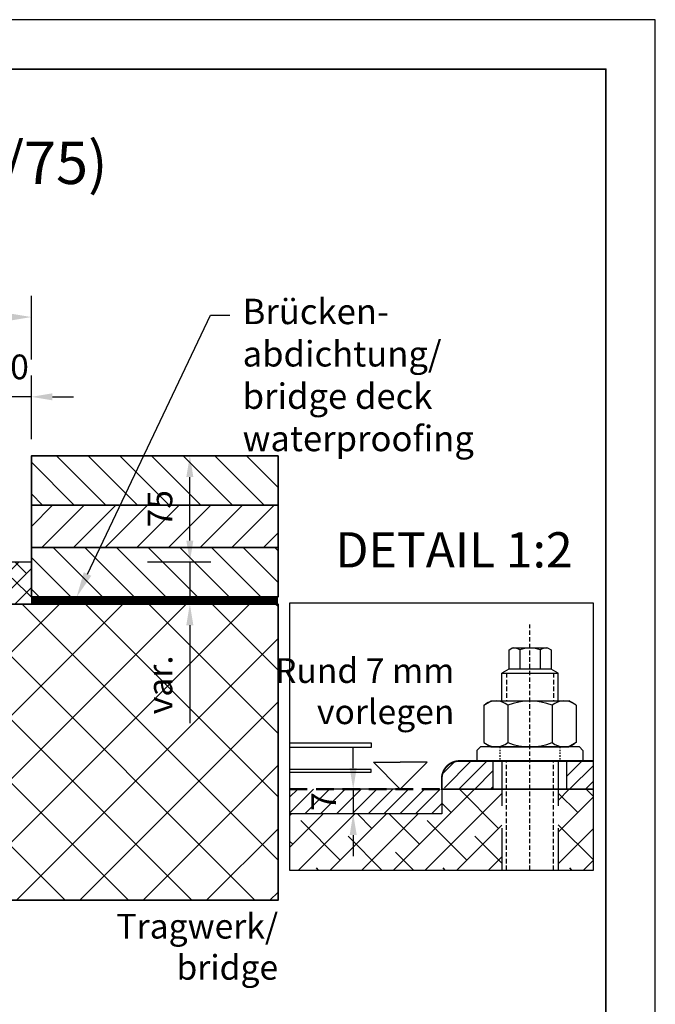
# Model space of a CAD drawing. Extents: x -618 to 280, y 0 to 455.
# Drawn here: x -215 to -170, y 171 to 240 of the extents above; entities that cross this region are included whole.
import ezdxf
from ezdxf import colors
from ezdxf.entities.mleader import LeaderData, LeaderLine
from ezdxf.math import Vec2, Vec3

# ---------------------------------------------------------------- set-up
doc = ezdxf.new("R2010")
doc.units = 0
doc.header["$LTSCALE"] = 0.5
doc.header["$PDMODE"] = 35
doc.header["$PDSIZE"] = 0.402133
for name, pattern in [('DASHED', [0.75, 0.5, -0.25]), ('DASHED2', [9.525, 6.35, -3.175]), ('STRICHLINIE2', [9.525, 6.35, -3.175])]:
    doc.linetypes.add(name, pattern=pattern)
doc.layers.get('Defpoints').update_dxf_attribs({"color": 6})
for name, color, linetype in [('Abdichtung', 3, 'STRICHLINIE2'), ('Bemassung', 7, 'Continuous'), ('Dübel', 1, 'Continuous'), ('Ebene 2', 7, 'Continuous'), ('PDF _Ebene 1', 7, 'Continuous'), ('PDF _Texte', 7, 'Continuous'), ('Schraffur', 2, 'Continuous')]:
    doc.layers.add(name, color=color, linetype=linetype)
doc.layers.add('Text', color=7, linetype='Continuous', lineweight=13)
doc.styles.add('PDF Arial', font='arial.ttf')
doc.styles.add('PDF Arial Bold', font='txt')
doc.styles.get("Standard").update_dxf_attribs({"font": 'arial.ttf', "width": 0.9})
doc.dimstyles.new('ISO-25', dxfattribs={"dimtxt": 1.75, "dimasz": 1.5, "dimexe": 1.5, "dimexo": 0, "dimgap": 1, "dimtad": 1, "dimlfac": 10, "dimtxsty": 'Standard', "dimcen": 2.5, "dimadec": 0, "dimazin": 0, "dimtfac": 1, "dimtmove": 0, "dimatfit": 3, "dimfxl": 3, "dimfxlon": 1, "dimarcsym": 0})
pattern_1 = [(135, (-82.4963, -75.1125), (-1.122532, -1.122532), [])]

# ---------------------------------------------------------------- blocks, each defined once
blk = doc.blocks.new('*D317')
at = {"layer": 'Bemassung', "color": 0, "linetype": 'Continuous', "lineweight": -2, "transparency": 16777216}
for p, q in [((-273.858, 216.209), (-273.858, 220.709)), ((-213.858, 216.209), (-213.858, 220.709)), ((-272.358, 219.209), (-215.358, 219.209))]:
    blk.add_line(p, q, dxfattribs=at)
at = {"layer": 'Bemassung', "color": 0, "linetype": 'Continuous', "transparency": 16777216}
for points in [[(-272.358, 219.459), (-272.358, 218.959), (-273.858, 219.209)], [(-215.358, 219.459), (-215.358, 218.959), (-213.858, 219.209)]]:
    blk.add_solid(points, dxfattribs=at)
at = {"layer": 'Defpoints', "color": 0, "linetype": 'Continuous', "transparency": 16777216}
for p in [(-213.858, 219.209), (-273.858, 209.372), (-213.858, 209.372)]:
    blk.add_point(p, dxfattribs=at)
at = {"layer": 'Bemassung', "color": 0, "linetype": 'Continuous', "transparency": 16777216, "insert": (-243.858, 221.356), "char_height": 1.75, "attachment_point": 5, "style": 'PDF Arial Bold'}
blk.add_mtext('Fugenbreite/Joint width 600 mm', dxfattribs=at)
blk = doc.blocks.new('*D321')
at = {"layer": 'Bemassung', "color": 0, "linetype": 'Continuous', "lineweight": -2, "transparency": 16777216}
for p, q in [((-216.858, 210.556), (-216.858, 215.056)), ((-213.858, 210.556), (-213.858, 215.056)), ((-218.358, 213.556), (-219.858, 213.556)), ((-213.858, 213.556), (-216.858, 213.556)), ((-212.358, 213.556), (-210.858, 213.556))]:
    blk.add_line(p, q, dxfattribs=at)
at = {"layer": 'Bemassung', "color": 0, "linetype": 'Continuous', "transparency": 16777216}
for points in [[(-218.358, 213.806), (-218.358, 213.306), (-216.858, 213.556)], [(-212.358, 213.806), (-212.358, 213.306), (-213.858, 213.556)]]:
    blk.add_solid(points, dxfattribs=at)
at = {"layer": 'Defpoints', "color": 0, "linetype": 'Continuous', "transparency": 16777216}
for p in [(-216.858, 213.556), (-213.858, 209.372), (-216.858, 209.078)]:
    blk.add_point(p, dxfattribs=at)
at = {"layer": 'Bemassung', "color": 0, "linetype": 'Continuous', "transparency": 16777216, "insert": (-215.358, 215.45), "char_height": 1.75, "attachment_point": 5}
blk.add_mtext('30', dxfattribs=at)
blk = doc.blocks.new('*D892')
at = {"layer": 'Bemassung', "color": 0, "lineweight": -2, "transparency": 16777216}
for p, q in [((-205.618, 209.372), (-201.118, 209.372)), ((-205.618, 201.872), (-201.118, 201.872))]:
    blk.add_line(p, q, dxfattribs=at)
at = {"layer": 'Bemassung', "color": 0, "linetype": 'Continuous', "lineweight": -2, "transparency": 16777216}
blk.add_line((-202.618, 203.372), (-202.618, 207.872), dxfattribs=at)
at = {"layer": 'Bemassung', "color": 0, "transparency": 16777216}
for points in [[(-202.868, 207.872), (-202.368, 207.872), (-202.618, 209.372)], [(-202.868, 203.372), (-202.368, 203.372), (-202.618, 201.872)]]:
    blk.add_solid(points, dxfattribs=at)
at = {"layer": 'Defpoints', "color": 0, "transparency": 16777216}
for p in [(-213.844, 209.372), (-202.618, 209.372), (-213.858, 201.872)]:
    blk.add_point(p, dxfattribs=at)
at = {"layer": 'Bemassung', "color": 0, "transparency": 16777216, "insert": (-204.508, 205.622), "char_height": 1.75, "attachment_point": 5, "rotation": 90, "style": 'PDF Arial Bold'}
blk.add_mtext('75', dxfattribs=at)
blk = doc.blocks.new('*D893')
at = {"layer": 'Bemassung', "color": 0, "linetype": 'Continuous', "lineweight": -2, "transparency": 16777216}
for p, q in [((-202.618, 203.372), (-202.618, 204.872)), ((-202.618, 201.872), (-202.618, 198.872)), ((-202.618, 197.372), (-202.618, 190.423))]:
    blk.add_line(p, q, dxfattribs=at)
at = {"layer": 'Bemassung', "color": 0, "lineweight": -2, "transparency": 16777216}
for p, q in [((-205.618, 201.872), (-201.118, 201.872)), ((-205.618, 198.872), (-201.118, 198.872))]:
    blk.add_line(p, q, dxfattribs=at)
at = {"layer": 'Bemassung', "color": 0, "transparency": 16777216}
for points in [[(-202.868, 203.372), (-202.368, 203.372), (-202.618, 201.872)], [(-202.868, 197.372), (-202.368, 197.372), (-202.618, 198.872)]]:
    blk.add_solid(points, dxfattribs=at)
at = {"layer": 'Defpoints', "color": 0, "transparency": 16777216}
for p in [(-213.858, 201.872), (-213.858, 198.872), (-202.618, 198.872)]:
    blk.add_point(p, dxfattribs=at)
at = {"layer": 'Bemassung', "color": 0, "transparency": 16777216, "insert": (-204.507, 193.148), "char_height": 1.75, "attachment_point": 5, "rotation": 90}
blk.add_mtext('var.', dxfattribs=at)
blk = doc.blocks.new('M16')
at = {"color": 0, "linetype": 'Continuous'}
for p, q in [((-13.07, -1.21), (-10.98, 0)), ((-10.98, 0), (11.04, 0)), ((13.13, -1.21), (11.04, 0)), ((-13.07, -1.21), (-13.07, -11.79)), ((-6.29, -1.21), (-6.29, -11.79)), ((6.31, -1.21), (6.31, -11.79)), ((13.13, -1.21), (13.13, -11.79)), ((-13.07, -11.79), (-10.98, -13)), ((-10.98, -13), (11.04, -13)), ((-10.98, -13), (11.04, -13)), ((13.13, -11.79), (11.04, -13))]:
    blk.add_line(p, q, dxfattribs=at)
for centre, radius, start, end in [((0.01, -17.05), 17.05, 68.315, 111.685), ((-9.62, -5.21), 5.21, 50.1966, 124.5018), ((9.66, -5.25), 5.25, 55.6317, 129.6478), ((-9.62, -7.79), 5.21, 235.4982, 309.8034), ((0.01, 4.05), 17.05, 248.315, 291.685), ((9.66, -7.75), 5.25, 230.3522, 304.3683)]:
    blk.add_arc(centre, radius, start, end, dxfattribs=at)
blk = doc.blocks.new('S-M16')
at = {"color": 0, "linetype": 'Continuous'}
for p, q in [((-15, -1), (-14, 0)), ((14, 0), (-14, 0)), ((0, 0), (0, 0)), ((14, 0), (15, -1)), ((-15, -1), (-15, -4)), ((15, -1), (15, -4)), ((15, -4), (-15, -4))]:
    blk.add_line(p, q, dxfattribs=at)
at = {"color": 0, "linetype": 'DASHED'}
for p, q in [((-8.5, 0), (-8.5, -4)), ((8.5, 0), (8.5, -4))]:
    blk.add_line(p, q, dxfattribs=at)
blk = doc.blocks.new('A$C4fc6186c')
at = {"linetype": 'Continuous'}
h = blk.add_hatch(dxfattribs=at)
h.set_pattern_fill('ANSI38', color=0, scale=0.5)
h.paths.add_polyline_path([(-21.543, 3.98), (-21.543, 0), (-6.503, 0), (-6.503, 5.73), (-7.126, 5.73), (-10.751, 5.73), (-10.751, 3.98)])
h.paths.add_polyline_path([(0, 5.73), (-1.876, 5.73), (-2.251, 5.73), (-2.498, 5.73), (-2.498, 0), (0, 0)])
at = {"layer": 'Text', "linetype": 'Continuous'}
h = blk.add_hatch(dxfattribs=at)
h.set_pattern_fill('ANSI31', color=256, scale=0.25)
h.set_pattern_definition([(45, (-1333.61605, -381.73095), (-0.561266, 0.561266), [])])
h.paths.add_polyline_path([(-10.501, 5.73), (-7.126, 5.73), (-7.126, 7.73), (-9.501, 7.73, 0.618034)])
h.paths.add_polyline_path([(0, 5.73), (0, 7.73), (-1.876, 7.73), (-1.876, 5.73)])
at = {"const_width": 0.125}
blk.add_lwpolyline([(0, 7.73), (-1.876, 7.73), (-7.126, 7.73), (-9.501, 7.73, 0.414214), (-10.751, 6.48), (-10.751, 5.73), (-7.126, 5.73), (-1.876, 5.73)], format="xyb", dxfattribs=at)
at = {"linetype": 'Continuous'}
blk.add_lwpolyline([(-7.126, 5.73), (-1.876, 5.73), (-1.876, 7.73), (-7.126, 7.73)], close=True, dxfattribs=at)
blk.add_lwpolyline([(-10.751, 5.73), (-10.751, 3.98), (-21.543, 3.98)], dxfattribs=at)
at = {"const_width": 0.125}
blk.add_lwpolyline([(-1.876, 5.73), (0, 5.73)], dxfattribs=at)
at = {"layer": 'Dübel', "linetype": 'DASHED2', "ltscale": 0.1}
for p, q in [((-4.501, 0), (-4.501, 17.4)), ((-4.501, 0), (-4.501, 17.389)), ((-6.17, 13.954), (-6.171, 11.985)), ((-2.833, 13.954), (-2.834, 11.985)), ((-6.171, 0), (-6.171, 7.73)), ((-6.166, 0), (-6.165, 7.73)), ((-6.002, 7.73), (-2.999, 7.73)), ((-2.834, 0), (-2.834, 7.73)), ((-2.832, 0), (-2.832, 7.73))]:
    blk.add_line(p, q, dxfattribs=at)
at = {"layer": 'Dübel', "linetype": 'ByBlock'}
for p, q in [((-6.002, 15.593), (-6.002, 14.244)), ((-5.226, 15.601), (-5.226, 14.244)), ((-3.775, 15.601), (-3.775, 14.244)), ((-2.999, 15.601), (-2.999, 14.244)), ((-6.503, 11.985), (-6.503, 13.954)), ((-2.498, 11.985), (-2.498, 13.954))]:
    blk.add_line(p, q, dxfattribs=at)
at = {"layer": 'Dübel', "linetype": 'DASHED2'}
for p, q in [((-6.503, 7.73), (-6.503, 0)), ((-6.498, 7.73), (-6.499, 0)), ((-2.498, 7.73), (-2.499, 0)), ((-2.498, 7.73), (-2.498, 0))]:
    blk.add_line(p, q, dxfattribs=at)
at = {"layer": 'Dübel', "linetype": 'ByBlock'}
blk.add_lwpolyline([(-6.002, 15.594), (-5.752, 15.739), (-4.501, 15.739), (-3.249, 15.739), (-2.999, 15.601)], dxfattribs=at)
blk.add_lwpolyline([(-6.002, 14.244), (-6.503, 13.954), (-2.498, 13.954), (-2.999, 14.244)], close=True, dxfattribs=at)
for centre, radius, start, end in [((-5.611, 15.137), 0.602, 50.35995, 109.40459), ((-4.501, 13.762), 1.977, 68.4649, 111.5351), ((-3.387, 15.125), 0.614, 71.4182, 129.17214)]:
    blk.add_arc(centre, radius, start, end, dxfattribs=at)
at = {"layer": 'Ebene 2', "linetype": 'Continuous'}
blk.add_lwpolyline([(-21.543, 0), (0, 0), (0, 18.918), (-21.543, 18.918)], close=True, dxfattribs=at)
for points in [[(-21.543, 9.013), (-15.751, 9.013), (-15.751, 8.695), (-21.543, 8.695)], [(-21.543, 6.927), (-15.751, 6.927), (-15.751, 7.119), (-21.543, 7.119)], [(-13.694, 5.73), (-15.603, 7.639), (-13.694, 7.639)], [(-13.694, 5.73), (-11.785, 7.639), (-13.694, 7.639)], [(0, 5.73), (-2.251, 5.73)]]:
    blk.add_lwpolyline(points, dxfattribs=at)
at = {"layer": 'Ebene 2', "color": 95, "linetype": 'DASHED', "lineweight": 50, "ltscale": 5, "true_color": 0x4bb347}
blk.add_lwpolyline([(-21.543, 5.73), (-10.751, 5.73)], dxfattribs=at)
at = {"layer": 'Ebene 2', "color": 7, "lineweight": 35}
blk.add_lwpolyline([(0, 5.73), (-2.251, 5.73)], dxfattribs=at)
at = {"layer": 'Dübel', "linetype": 'DASHED2', "ltscale": 0.1, "xscale": 0.2502751306241765, "yscale": 0.2502751306241765, "zscale": 0.2502751306241765}
for name, p in [('M16', (-4.501, 11.985)), ('S-M16', (-4.501, 8.731))]:
    blk.add_blockref(name, p, dxfattribs=at)
at = {"layer": 'Text', "color": 7, "insert": (-9.861, 10.342), "char_height": 1.75, "width": 139.63781, "attachment_point": 9}
blk.add_mtext('\\A1;Rund 7 mm\\P vorlegen', dxfattribs=at)
blk = doc.blocks.new('*D1185')
at = {"layer": 'Bemassung', "color": 0, "linetype": 'Continuous', "lineweight": -2, "transparency": 16777216}
for p, q in [((-191.034, 187.249), (-191.034, 188.749)), ((-191.034, 185.749), (-191.034, 183.999)), ((-191.034, 182.499), (-191.034, 180.999))]:
    blk.add_line(p, q, dxfattribs=at)
at = {"layer": 'Bemassung', "color": 0, "lineweight": -2, "transparency": 16777216}
for p, q in [((-188.034, 185.749), (-192.534, 185.749)), ((-188.034, 183.999), (-192.534, 183.999))]:
    blk.add_line(p, q, dxfattribs=at)
at = {"layer": 'Bemassung', "color": 0, "transparency": 16777216}
for points in [[(-191.284, 187.249), (-190.784, 187.249), (-191.034, 185.749)], [(-191.284, 182.499), (-190.784, 182.499), (-191.034, 183.999)]]:
    blk.add_solid(points, dxfattribs=at)
at = {"layer": 'Defpoints', "color": 0, "transparency": 16777216}
for p in [(-184.749, 185.749), (-191.034, 183.999), (-184.749, 183.999)]:
    blk.add_point(p, dxfattribs=at)
at = {"layer": 'Bemassung', "color": 0, "transparency": 16777216, "insert": (-192.909, 184.874), "char_height": 1.75, "attachment_point": 5, "rotation": 90}
blk.add_mtext('7', dxfattribs=at)

msp = doc.modelspace()

# ---------------------------------------------------------------- hatches: boundary and pattern name
at = {"layer": 'Ebene 2', "linetype": 'Continuous', "true_color": 0x4bb347}
h = msp.add_hatch(dxfattribs=at)
h.set_pattern_fill('ANSI31', color=95, scale=0.25)
h.set_pattern_definition([(45, (-752.0041, -473.4384), (-0.561266, 0.561266), [])])
h.paths.add_polyline_path([(-184.7495, 185.7493), (-195.5419, 185.7493), (-195.5419, 183.9993), (-184.7495, 183.9993)])
at = {"layer": 'Schraffur'}
h = msp.add_hatch(dxfattribs=at)
h.set_pattern_fill('ANSI38', scale=0.3, style=0)
h.set_pattern_definition([(45, (-750.9971, -591.6884), (-0.6735192, 0.6735192), []), (135, (-750.9971, -591.6884), (-2.0205576, 0.6735192), [2.38125, -1.42875])])
h.paths.add_polyline_path([(-213.8579, 201.8718), (-213.8579, 198.8718), (-219.4579, 198.8719), (-219.4579, 201.8718)])
h.paths.add_polyline_path([(-242.6199, 201.1718), (-222.8579, 201.1718), (-222.8579, 201.8718), (-221.2579, 201.8718), (-221.2579, 198.8718), (-242.6199, 198.8718)])
at = {"layer": 'Text', "linetype": 'Continuous'}
h = msp.add_hatch(dxfattribs=at)
h.set_pattern_fill('ANSI31', color=256, scale=0.5, angle=90)
h.set_pattern_definition(pattern_1)
h.paths.add_polyline_path([(-213.8579, 205.8729), (-196.3579, 205.8729), (-196.3579, 209.3718), (-213.8579, 209.3718)])
h = msp.add_hatch(dxfattribs=at)
h.set_pattern_fill('ANSI31', color=256, scale=0.5)
h.set_pattern_definition([(45, (-82.4963, -75.1125), (-1.122532, 1.122532), [])])
h.paths.add_polyline_path([(-213.8579, 205.8729), (-213.8579, 202.8723), (-196.3579, 202.8723), (-196.3579, 205.8729)])
h = msp.add_hatch(dxfattribs=at)
h.set_pattern_fill('ANSI31', color=256, scale=0.5, angle=90)
h.set_pattern_definition(pattern_1)
h.paths.add_polyline_path([(-213.8579, 202.8724), (-213.8579, 199.3718), (-196.3579, 199.3718), (-196.3579, 202.8723)])
h = msp.add_hatch(dxfattribs=at)
h.set_pattern_fill('ANSI37', color=256)
h.set_pattern_definition([(45, (-752.004, 44.8875), (-2.245064, 2.245064), []), (135, (-752.004, 44.8875), (-2.245064, -2.245064), [])])
h.paths.add_polyline_path([(-291.3579, 177.8745), (-245.1199, 177.8745), (-245.1199, 198.8718), (-291.3579, 198.8718)])
h.paths.add_polyline_path([(-242.6199, 198.8718), (-242.6199, 177.8745), (-196.3579, 177.8745), (-196.3579, 198.8718)])
h.paths.add_polyline_path([(-268.2579, 198.8718), (-268.2579, 189.3718), (-266.4579, 189.3718), (-266.4579, 198.8718)], flags=16)
h.paths.add_polyline_path([(-219.4579, 198.8718), (-219.4579, 189.3718), (-221.2579, 189.3718), (-221.2579, 198.8718)], flags=17)

# ---------------------------------------------------------------- linework, layer by layer
at = {"linetype": 'Continuous'}
msp.add_lwpolyline([(-318.108, 135.2811), (-169.608, 135.2811), (-169.608, 240.2811), (-318.108, 240.2811)], close=True, dxfattribs=at)
at = {"layer": 'Abdichtung', "color": 7, "const_width": 0.5}
msp.add_lwpolyline([(-196.3579, 199.1218), (-213.8579, 199.1218), (-213.8579, 199.1218)], dxfattribs=at)
at = {"layer": 'Ebene 2', "color": 7, "lineweight": 35}
for points in [[(-213.8579, 205.8729), (-196.3579, 205.8729), (-196.3579, 209.3718), (-213.8579, 209.3718), (-213.8579, 205.8729)], [(-213.8579, 205.8729), (-213.8579, 202.8723), (-196.3579, 202.8723), (-196.3579, 205.8729), (-213.8579, 205.8729)], [(-213.8579, 202.8724), (-213.8579, 199.3718), (-196.3579, 199.3718), (-196.3579, 202.8723), (-213.8579, 202.8724)], [(-213.8579, 201.8743), (-213.8579, 202.078)], [(-221.2579, 198.8718), (-242.6199, 198.8718), (-242.6199, 177.8745), (-196.3579, 177.8745), (-196.3579, 198.8718), (-219.4579, 198.8718)]]:
    msp.add_lwpolyline(points, dxfattribs=at)
at = {"layer": 'Ebene 2', "linetype": 'Continuous'}
msp.add_lwpolyline([(-221.2579, 198.8718), (-242.6199, 198.8718), (-242.6199, 201.1718), (-222.8579, 201.1718), (-222.8579, 201.8718), (-213.8579, 201.8718), (-213.8579, 198.8718), (-219.4579, 198.8718)], dxfattribs=at)
at = {"layer": 'PDF _Ebene 1', "linetype": 'Continuous', "lineweight": 35}
msp.add_lwpolyline([(-314.608, 138.7811), (-173.108, 138.7811), (-173.108, 236.7811), (-314.608, 236.7811)], close=True, dxfattribs=at)

# ---------------------------------------------------------------- block references
at = {"layer": 'Ebene 2', "linetype": 'Continuous'}
msp.add_blockref('A$C4fc6186c', (-173.9988, 180.0193), dxfattribs=at)

# ---------------------------------------------------------------- texts
at = {"layer": 'PDF _Texte', "linetype": 'Continuous', "insert": (-183.8813, 203.9607), "char_height": 2.5, "width": 30.535527, "attachment_point": 2, "style": 'PDF Arial'}
msp.add_mtext('\\A1;DETAIL 1:2', dxfattribs=at)
at = {"layer": 'Text', "color": 7, "width": 139.637812}
for s, insert, char_height, attachment_point in [('\\A1;SILENT-JOINT {\\fArial|b0|i1|c0|p34;\\H0.7x;\\SRESA^ ;} FLEX{\\H0.75833x;\\C256;\\S®^ ;\\H1.31869x;\\C7;2 }600 (60/75)', (-243.8579, 232.8684), 3, 2), ('\\A1;Tragwerk/\\Pbridge', (-196.3579, 172.2481), 1.75, 9)]:
    msp.add_mtext(s, dxfattribs=dict(at, insert=insert, char_height=char_height, attachment_point=attachment_point))

# ---------------------------------------------------------------- dimensions: what is measured, and where the dimension line sits
at = {"layer": 'Bemassung', "color": 7, "linetype": 'Continuous'}
dim = msp.add_linear_dim(base=(-213.8579, 219.209), p1=(-273.8579, 209.3718), p2=(-213.8579, 209.3718), angle=180, text='Fugenbreite/Joint width <> mm', dimstyle='ISO-25', override={"dimtxsty": 'PDF Arial Bold'}, dxfattribs=at)
dim.commit()
dim.dimension.update_dxf_attribs({"geometry": '*D317', "text_midpoint": (-243.8579, 221.3562)})
dim = msp.add_linear_dim(base=(-216.8579, 213.5559), p1=(-213.8579, 209.3718), p2=(-216.8579, 209.078), dimstyle='ISO-25', dxfattribs=at)
dim.commit()
dim.dimension.update_dxf_attribs({"geometry": '*D321', "text_midpoint": (-215.3579, 213.5559), "dimtype": 160})
at = {"layer": 'Bemassung', "color": 7}
dim = msp.add_linear_dim(base=(-202.6179, 209.3718), p1=(-213.8579, 201.8718), p2=(-213.8439, 209.3718), angle=90, dimstyle='ISO-25', override={"dimtxsty": 'PDF Arial Bold'}, dxfattribs=at)
dim.commit()
dim.dimension.update_dxf_attribs({"geometry": '*D892', "text_midpoint": (-204.5078, 205.6218)})
dim = msp.add_linear_dim(base=(-202.6179, 198.8718), p1=(-213.8579, 201.8718), p2=(-213.858, 198.8718), angle=270, text='var.', dimstyle='ISO-25', dxfattribs=at)
dim.commit()
dim.dimension.update_dxf_attribs({"geometry": '*D893', "text_midpoint": (-202.6179, 193.1475), "dimtype": 160})
dim = msp.add_linear_dim(base=(-191.034, 183.9993), p1=(-184.7495, 185.7493), p2=(-184.7495, 183.9993), angle=270, dimstyle='ISO-25', override={"dimlfac": 4}, dxfattribs=at)
dim.commit()
dim.dimension.update_dxf_attribs({"geometry": '*D1185', "text_midpoint": (-191.034, 184.8743), "dimtype": 160})

# ---------------------------------------------------------------- leaders
at = {"layer": 'Ebene 2', "linetype": 'Continuous'}
ml = msp.add_multileader_mtext('Standard', dxfattribs=at)
ml.set_content('\\A1;{\\C7;Brücken-\\Pabdichtung/\\Pbridge deck\\Pwaterproofing}', color=256)
ml.set_leader_properties()
ml.build(insert=Vec2(0, 0))
ml.multileader.update_dxf_attribs({"text_right_attachment_type": 6, "dogleg_length": 0.36, "arrow_head_size": 1.8, "scale": 0.45})
ctx = ml.context
ctx.base_point, ctx.scale, ctx.char_height, ctx.arrow_head_size, ctx.landing_gap_size, ctx.plane_origin = Vec3(-199.7731, 219.34), 0.45, 1.8, 1.8, 0.9, Vec3(-210.73, 199.1682)
ctx.right_attachment = 6
notes = []
notes.append((ctx, [(0, (1, 1, 0), (-201.1619, 219.34), (1, 0), 1.3888, [(0, [(-210.6457, 199.3718)], 0, [])])]))
ctx.mtext.insert, ctx.mtext.flow_direction = Vec3(-198.8731, 220.5046), 5
for ctx, leaders in notes:
    for number, flags, end, landing, length, lines in leaders:
        leader = LeaderData()
        leader.index, (leader.has_last_leader_line, leader.has_dogleg_vector, leader.attachment_direction) = number, flags
        leader.last_leader_point, leader.dogleg_vector, leader.dogleg_length = Vec3(end), Vec3(landing), length
        for number, points, colour, breaks in lines:
            line = LeaderLine()
            line.index, line.vertices, line.color, line.breaks = number, Vec3.list(points), colors.encode_raw_color(colour), breaks
            leader.lines.append(line)
        ctx.leaders.append(leader)

doc.saveas('drawing.dxf')
